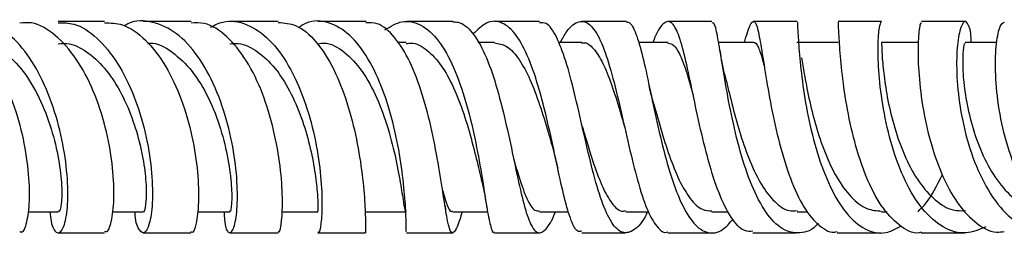
# Model space of a CAD drawing. Units: millimetres. Extents: x 3 to 2996, y 5 to 2995.
# Drawn here: x 1318 to 1388, y 2206 to 2221 of the extents above; entities that cross this region are included whole.
import ezdxf

# ---------------------------------------------------------------- set-up
doc = ezdxf.new("R2010")
doc.units = ezdxf.units.MM

msp = doc.modelspace()

# ---------------------------------------------------------------- linework, layer by layer
at = {"color": 7, "linetype": 'Continuous', "lineweight": 25}
for p, q in [((1330.068, 2221.187), (1326.662, 2221.187)), ((1354.808, 2221.187), (1351.621, 2221.187)), ((1360.956, 2221.187), (1357.823, 2221.187)), ((1379.095, 2221.187), (1376.01, 2221.187)), ((1385.038, 2221.187), (1381.941, 2221.187)), ((1345.352, 2219.687), (1344.744, 2219.687)), ((1351.609, 2219.686), (1350.442, 2219.686)), ((1357.808, 2219.687), (1356.161, 2219.687)), ((1363.938, 2219.687), (1361.839, 2219.687)), ((1370.008, 2219.687), (1367.531, 2219.687)), ((1376.013, 2219.686), (1373.096, 2219.686)), ((1381.717, 2219.686), (1379.1, 2219.686)), ((1387.286, 2219.686), (1385.048, 2219.686)), ((1351.02, 2208.268), (1351.064, 2208.017)), ((1318.466, 2207.687), (1320.636, 2207.687)), ((1324.483, 2207.687), (1326.651, 2207.687)), ((1330.514, 2207.687), (1332.813, 2207.687)), ((1336.517, 2207.687), (1339.066, 2207.687)), ((1342.454, 2207.687), (1345.352, 2207.687)), ((1348.1, 2208.076), (1348.139, 2207.849)), ((1348.645, 2207.687), (1351.123, 2207.687)), ((1354.811, 2207.687), (1356.874, 2207.687)), ((1360.942, 2207.687), (1362.549, 2207.687)), ((1367.039, 2207.687), (1368.228, 2207.687)), ((1373.097, 2207.688), (1373.815, 2207.688)), ((1379.098, 2207.688), (1379.495, 2207.688)), ((1320.635, 2206.187), (1323.914, 2206.187)), ((1351.609, 2206.187), (1354.808, 2206.187)), ((1363.929, 2206.187), (1366.985, 2206.187)), ((1369.96, 2206.187), (1373.049, 2206.187)), ((1375.953, 2206.187), (1379.072, 2206.187))]:
    msp.add_line(p, q, dxfattribs=at)
for points, knots in [([(1312.021, 2221.092), (1312.407, 2221.089), (1313.342, 2221.081), (1314.785, 2220.024), (1316.201, 2218.207), (1317.335, 2215.811), (1318.122, 2213.166), (1318.538, 2210.587), (1318.61, 2208.365), (1318.405, 2206.852), (1318.113, 2206.136), (1317.938, 2206.256), (1317.897, 2206.284)], [0, 0, 0, 0, 0.078209, 0.189295, 0.300462, 0.411606, 0.522667, 0.633637, 0.744542, 0.855415, 0.966284, 1, 1, 1, 1]), ([(1320.047, 2207.687), (1320.071, 2207.445), (1320.152, 2206.644), (1320.495, 2206.116), (1320.91, 2206.224), (1321.247, 2207.281), (1321.366, 2209.104), (1321.179, 2211.485), (1320.632, 2214.133), (1319.717, 2216.727), (1318.475, 2218.945), (1316.981, 2220.547), (1315.363, 2221.243), (1314.138, 2221.29), (1313.542, 2220.856), (1313.449, 2220.788)], [0, 0, 0, 0, 0.037301, 0.123553, 0.209818, 0.296103, 0.382411, 0.468732, 0.555024, 0.641221, 0.72726, 0.813099, 0.898718, 0.984109, 1, 1, 1, 1]), ([(1323.915, 2206.302), (1323.977, 2206.278), (1324.17, 2206.203), (1324.466, 2207.064), (1324.637, 2208.732), (1324.518, 2211.051), (1324.039, 2213.676), (1323.178, 2216.302), (1321.957, 2218.621), (1320.447, 2220.294), (1319.039, 2221.165), (1318.179, 2221.095), (1317.896, 2221.072)], [0, 0, 0, 0, 0.05295, 0.164786, 0.276489, 0.388073, 0.499575, 0.611043, 0.72251, 0.833994, 0.945494, 1, 1, 1, 1]), ([(1320.627, 2221.083), (1321, 2221.088), (1321.951, 2221.1), (1323.426, 2220.09), (1324.896, 2218.305), (1326.065, 2215.922), (1326.87, 2213.275), (1327.293, 2210.675), (1327.363, 2208.44), (1327.159, 2206.848), (1326.782, 2206.071), (1326.394, 2206.286), (1326.122, 2206.904), (1326.099, 2207.603), (1326.096, 2207.687)], [0, 0, 0, 0, 0.059742, 0.152216, 0.244832, 0.337562, 0.430363, 0.523193, 0.616024, 0.70884, 0.801639, 0.894425, 0.987211, 1, 1, 1, 1]), ([(1323.921, 2221.187), (1323.078, 2221.187), (1321.983, 2221.187), (1320.883, 2221.187), (1320.629, 2221.187)], [0, 0, 0, 0, 0.7692789, 1, 1, 1, 1]), ([(1323.918, 2221.095), (1324.343, 2221.084), (1325.353, 2221.057), (1326.863, 2219.958), (1328.303, 2218.101), (1329.428, 2215.677), (1330.186, 2213.018), (1330.574, 2210.443), (1330.632, 2208.244), (1330.447, 2206.781), (1330.2, 2206.111), (1330.074, 2206.243), (1330.051, 2206.267)], [0, 0, 0, 0, 0.081105, 0.192813, 0.304455, 0.416039, 0.527601, 0.639201, 0.750908, 0.862776, 0.974834, 1, 1, 1, 1]), ([(1332.421, 2207.687), (1332.424, 2207.482), (1332.437, 2206.704), (1332.678, 2206.148), (1333.002, 2206.177), (1333.291, 2207.167), (1333.402, 2208.936), (1333.235, 2211.286), (1332.721, 2213.928), (1331.831, 2216.544), (1330.589, 2218.806), (1329.055, 2220.467), (1327.348, 2221.221), (1326.046, 2221.318), (1325.402, 2220.911), (1325.314, 2220.856)], [0, 0, 0, 0, 0.030965, 0.117788, 0.204471, 0.291076, 0.377678, 0.464338, 0.55109, 0.637947, 0.724909, 0.811961, 0.89908, 0.986231, 1, 1, 1, 1]), ([(1336.249, 2206.295), (1336.272, 2206.268), (1336.355, 2206.168), (1336.517, 2206.956), (1336.589, 2208.559), (1336.439, 2210.85), (1335.984, 2213.47), (1335.189, 2216.115), (1334.057, 2218.469), (1332.636, 2220.197), (1331.259, 2221.13), (1330.38, 2221.089), (1330.067, 2221.074)], [0, 0, 0, 0, 0.04202, 0.154928, 0.267563, 0.379889, 0.491928, 0.603732, 0.715367, 0.826898, 0.938418, 1, 1, 1, 1]), ([(1331.449, 2220.776), (1331.738, 2220.923), (1332.585, 2221.355), (1334.041, 2221.078), (1335.651, 2220.007), (1337.045, 2218.115), (1338.134, 2215.691), (1338.88, 2213.018), (1339.285, 2210.436), (1339.398, 2208.236), (1339.307, 2206.778), (1339.152, 2206.113), (1339.085, 2206.242), (1339.073, 2206.266)], [0, 0, 0, 0, 0.053422, 0.156746, 0.260033, 0.363221, 0.466229, 0.568982, 0.671434, 0.773593, 0.875519, 0.977302, 1, 1, 1, 1]), ([(1336.254, 2221.187), (1336.084, 2221.187), (1334.924, 2221.187), (1333.801, 2221.187), (1332.842, 2221.187)], [0, 0, 0, 0, 0.145822, 1, 1, 1, 1]), ([(1336.251, 2221.118), (1336.679, 2221.086), (1337.63, 2221.013), (1338.984, 2219.826), (1340.218, 2217.916), (1341.179, 2215.47), (1341.85, 2212.814), (1342.249, 2210.268), (1342.425, 2208.112), (1342.465, 2206.712), (1342.439, 2206.09), (1342.456, 2206.23), (1342.458, 2206.249)], [0, 0, 0, 0, 0.09093, 0.202166, 0.313173, 0.424067, 0.534989, 0.646093, 0.757521, 0.869368, 0.981656, 1, 1, 1, 1]), ([(1345.358, 2206.3), (1345.353, 2206.281), (1345.339, 2206.224), (1345.346, 2207.113), (1345.261, 2208.793), (1345.009, 2211.108), (1344.514, 2213.724), (1343.736, 2216.343), (1342.67, 2218.639), (1341.345, 2220.353), (1339.837, 2221.2), (1338.572, 2221.317), (1337.873, 2220.858), (1337.692, 2220.739)], [0, 0, 0, 0, 0.05194, 0.152373, 0.252772, 0.353316, 0.454139, 0.555326, 0.656924, 0.758953, 0.861393, 0.964175, 1, 1, 1, 1]), ([(1342.489, 2221.187), (1341.538, 2221.187), (1340.385, 2221.187), (1339.274, 2221.187), (1339.08, 2221.187)], [0, 0, 0, 0, 0.825286, 1, 1, 1, 1]), ([(1349.31, 2207.687), (1349.281, 2207.585), (1349.082, 2206.874), (1348.831, 2206.262), (1348.533, 2206.082), (1348.291, 2206.896), (1348.029, 2208.525), (1347.685, 2210.792), (1347.197, 2213.41), (1346.521, 2216.053), (1345.636, 2218.411), (1344.546, 2220.152), (1343.47, 2221.109), (1342.753, 2221.086), (1342.488, 2221.078)], [0, 0, 0, 0, 0.015868, 0.109959, 0.204057, 0.298019, 0.391742, 0.485123, 0.578079, 0.670601, 0.762732, 0.854545, 0.946211, 1, 1, 1, 1]), ([(1343.831, 2220.586), (1344.236, 2220.834), (1344.871, 2221.224), (1345.956, 2221.181), (1347.06, 2220.606), (1348.23, 2219.043), (1349.197, 2216.826), (1349.947, 2214.226), (1350.495, 2211.566), (1350.882, 2209.178), (1351.165, 2207.321), (1351.374, 2206.485), (1351.515, 2206.156), (1351.588, 2206.236), (1351.61, 2206.259)], [0, 0, 0, 0, 0.0874315, 0.1373661, 0.2380103, 0.3385775, 0.4386677, 0.5382359, 0.6372656, 0.7358063, 0.8339428, 0.9318119, 0.9801682, 1, 1, 1, 1]), ([(1348.667, 2221.187), (1348.07, 2221.187), (1346.962, 2221.187), (1345.882, 2221.187), (1345.384, 2221.187)], [0, 0, 0, 0, 0.538304, 1, 1, 1, 1]), ([(1348.667, 2221.163), (1348.787, 2221.16), (1349.264, 2221.15), (1350.053, 2220.506), (1350.959, 2218.944), (1351.738, 2216.732), (1352.396, 2214.161), (1352.957, 2211.529), (1353.455, 2209.154), (1353.933, 2207.319), (1354.346, 2206.435), (1354.784, 2206.094), (1355.268, 2206.383), (1355.69, 2207.018), (1355.933, 2207.667), (1355.94, 2207.687)], [0, 0, 0, 0, 0.030646, 0.121857, 0.213061, 0.304222, 0.395523, 0.487105, 0.579068, 0.671452, 0.764253, 0.810333, 0.903488, 0.997039, 1, 1, 1, 1]), ([(1357.806, 2206.299), (1357.704, 2206.282), (1357.417, 2206.234), (1357, 2207.138), (1356.519, 2208.825), (1356.026, 2211.136), (1355.474, 2213.741), (1354.83, 2216.346), (1354.065, 2218.634), (1353.17, 2220.335), (1352.157, 2221.216), (1351.108, 2221.267), (1350.409, 2220.603), (1350.086, 2220.297)], [0, 0, 0, 0, 0.051734, 0.1470664, 0.2422406, 0.3374439, 0.432851, 0.5286072, 0.6248074, 0.7214946, 0.8186503, 0.9162394, 1, 1, 1, 1]), ([(1362.488, 2207.687), (1362.427, 2207.563), (1362.072, 2206.838), (1361.429, 2206.235), (1360.599, 2206.098), (1359.833, 2206.945), (1359.136, 2208.599), (1358.498, 2210.878), (1357.898, 2213.496), (1357.303, 2216.128), (1356.685, 2218.469), (1356.016, 2220.188), (1355.391, 2221.125), (1354.965, 2221.091), (1354.807, 2221.079)], [0, 0, 0, 0, 0.019424, 0.113203, 0.206972, 0.300602, 0.39398, 0.486999, 0.579611, 0.671802, 0.763604, 0.855096, 0.94639, 1, 1, 1, 1]), ([(1356.285, 2219.687), (1356.439, 2219.968), (1356.889, 2220.792), (1357.465, 2221.181), (1358.14, 2221.205), (1358.778, 2220.636), (1359.474, 2219.11), (1360.111, 2216.918), (1360.712, 2214.337), (1361.306, 2211.681), (1361.925, 2209.281), (1362.592, 2207.397), (1363.206, 2206.522), (1363.652, 2206.167), (1363.858, 2206.245), (1363.928, 2206.271)], [0, 0, 0, 0, 0.0489077, 0.1431514, 0.1897101, 0.2835224, 0.3772885, 0.4706809, 0.5636415, 0.6561426, 0.7482285, 0.8399928, 0.9315596, 0.9768263, 1, 1, 1, 1]), ([(1360.956, 2221.16), (1361.005, 2221.161), (1361.232, 2221.168), (1361.604, 2220.566), (1362.073, 2219.05), (1362.552, 2216.868), (1363.082, 2214.312), (1363.698, 2211.677), (1364.427, 2209.28), (1365.278, 2207.411), (1366.083, 2206.477), (1366.935, 2206.112), (1367.716, 2206.201), (1368.317, 2206.891), (1368.557, 2207.168)], [0, 0, 0, 0, 0.026298, 0.121287, 0.216274, 0.31124, 0.406352, 0.50174, 0.597504, 0.693689, 0.790294, 0.838263, 0.935236, 1, 1, 1, 1]), ([(1369.961, 2206.3), (1369.769, 2206.29), (1369.226, 2206.261), (1368.406, 2207.198), (1367.539, 2208.917), (1366.795, 2211.247), (1366.165, 2213.859), (1365.625, 2216.455), (1365.141, 2218.722), (1364.674, 2220.384), (1364.187, 2221.257), (1363.644, 2221.164), (1363.201, 2220.574), (1362.918, 2219.835), (1362.862, 2219.687)], [0, 0, 0, 0, 0.0502534, 0.1421959, 0.2339871, 0.3257723, 0.4177034, 0.5098988, 0.6024505, 0.6954032, 0.7887617, 0.8824856, 0.9764924, 1, 1, 1, 1]), ([(1367.043, 2221.187), (1366.603, 2221.187), (1365.577, 2221.187), (1364.536, 2221.187), (1363.941, 2221.187)], [0, 0, 0, 0, 0.429009, 1, 1, 1, 1]), ([(1374.612, 2206.865), (1374.556, 2206.803), (1374.081, 2206.277), (1373.356, 2206.141), (1372.302, 2206.264), (1371.287, 2206.999), (1370.213, 2208.68), (1369.32, 2210.978), (1368.622, 2213.602), (1368.104, 2216.228), (1367.731, 2218.552), (1367.446, 2220.241), (1367.241, 2221.138), (1367.094, 2221.091), (1367.043, 2221.075)], [0, 0, 0, 0, 0.0134708, 0.1131903, 0.1624676, 0.2618068, 0.3611046, 0.4600656, 0.5586384, 0.6567987, 0.754577, 0.8520457, 0.9493228, 1, 1, 1, 1]), ([(1369.365, 2219.687), (1369.436, 2219.942), (1369.662, 2220.751), (1369.87, 2221.156), (1370.11, 2221.226), (1370.319, 2220.701), (1370.582, 2219.223), (1370.915, 2217.068), (1371.375, 2214.504), (1372.002, 2211.845), (1372.819, 2209.42), (1373.819, 2207.495), (1374.784, 2206.572), (1375.503, 2206.185), (1375.832, 2206.253), (1375.951, 2206.278)], [0, 0, 0, 0, 0.043598, 0.137852, 0.184438, 0.278362, 0.372242, 0.465807, 0.559013, 0.651846, 0.74434, 0.83657, 0.928645, 0.974178, 1, 1, 1, 1]), ([(1373.097, 2221.187), (1372.138, 2221.187), (1371.12, 2221.187), (1370.07, 2221.187), (1370.01, 2221.187)], [0, 0, 0, 0, 0.941979, 1, 1, 1, 1]), ([(1373.097, 2221.16), (1373.101, 2221.164), (1373.125, 2221.186), (1373.147, 2220.628), (1373.231, 2219.158), (1373.444, 2217), (1373.853, 2214.453), (1374.504, 2211.81), (1375.416, 2209.392), (1376.572, 2207.48), (1377.923, 2206.343), (1379.279, 2206.015), (1380.141, 2206.485), (1380.514, 2206.688)], [0, 0, 0, 0, 0.019433, 0.119183, 0.218928, 0.318672, 0.418554, 0.518691, 0.619165, 0.720022, 0.821259, 0.922841, 1, 1, 1, 1]), ([(1381.923, 2206.23), (1381.871, 2206.216), (1381.332, 2206.076), (1380.332, 2206.666), (1379.046, 2208.01), (1377.974, 2210.124), (1377.153, 2212.641), (1376.588, 2215.292), (1376.255, 2217.746), (1376.099, 2219.73), (1376.053, 2220.726), (1376.036, 2221.169), (1376.017, 2221.107), (1376.009, 2221.08)], [0, 0, 0, 0, 0.0117875, 0.1230488, 0.2340574, 0.3449612, 0.4559071, 0.5670393, 0.6784677, 0.7902691, 0.9024681, 0.9581521, 1, 1, 1, 1]), ([(1386.509, 2206.607), (1386.039, 2206.415), (1385.021, 2206.001), (1383.46, 2206.48), (1381.975, 2207.776), (1380.733, 2209.819), (1379.798, 2212.325), (1379.19, 2214.995), (1378.888, 2217.505), (1378.832, 2219.529), (1378.94, 2220.907), (1379.044, 2221.09), (1379.095, 2221.18)], [0, 0, 0, 0, 0.087991, 0.190577, 0.292989, 0.395138, 0.496958, 0.598424, 0.69954, 0.800355, 0.90095, 1, 1, 1, 1]), ([(1381.943, 2221.076), (1381.912, 2221.08), (1381.829, 2221.091), (1381.696, 2220.088), (1381.676, 2218.297), (1381.876, 2215.905), (1382.365, 2213.256), (1383.176, 2210.666), (1384.298, 2208.43), (1385.687, 2206.892), (1386.907, 2206.153), (1387.633, 2206.261), (1387.817, 2206.288)], [0, 0, 0, 0, 0.067809, 0.180644, 0.293213, 0.405456, 0.517342, 0.628887, 0.740154, 0.851237, 0.96226, 1, 1, 1, 1]), ([(1385.457, 2219.686), (1385.458, 2219.718), (1385.475, 2220.374), (1385.285, 2221.008), (1384.983, 2221.331), (1384.642, 2220.661), (1384.42, 2219.172), (1384.421, 2217.019), (1384.737, 2214.465), (1385.419, 2211.814), (1386.475, 2209.39), (1387.87, 2207.473), (1389.517, 2206.347), (1391.045, 2206.014), (1391.954, 2206.418), (1392.277, 2206.562)], [0, 0, 0, 0, 0.004418, 0.090649, 0.176634, 0.262433, 0.348134, 0.433838, 0.519637, 0.605617, 0.691835, 0.778323, 0.865081, 0.952079, 1, 1, 1, 1]), ([(1393.58, 2206.219), (1393.536, 2206.209), (1392.902, 2206.071), (1391.693, 2206.656), (1390.124, 2207.991), (1388.839, 2210.108), (1387.905, 2212.631), (1387.349, 2215.288), (1387.148, 2217.756), (1387.236, 2219.713), (1387.508, 2220.974), (1387.722, 2221.086), (1387.823, 2221.139)], [0, 0, 0, 0, 0.008472, 0.120022, 0.231361, 0.342595, 0.453846, 0.565223, 0.676816, 0.788687, 0.900861, 1, 1, 1, 1]), ([(1314.812, 2219.599), (1314.969, 2219.625), (1315.628, 2219.732), (1316.801, 2219.088), (1318.182, 2217.74), (1319.334, 2215.787), (1320.183, 2213.565), (1320.704, 2211.36), (1320.912, 2209.452), (1320.873, 2208.185), (1320.73, 2207.609), (1320.651, 2207.731), (1320.638, 2207.751)], [0, 0, 0, 0, 0.036562, 0.15348, 0.270688, 0.388143, 0.505782, 0.623533, 0.741333, 0.859135, 0.976912, 1, 1, 1, 1]), ([(1320.618, 2219.608), (1320.888, 2219.62), (1321.634, 2219.654), (1322.827, 2218.995), (1324.094, 2217.77), (1325.163, 2216.078), (1325.986, 2214.139), (1326.542, 2212.148), (1326.838, 2210.327), (1326.91, 2208.845), (1326.825, 2207.958), (1326.702, 2207.582), (1326.651, 2207.689), (1326.651, 2207.69)], [0, 0, 0, 0, 0.059304, 0.163593, 0.267961, 0.372385, 0.476842, 0.581313, 0.68578, 0.790236, 0.894689, 0.999163, 1, 1, 1, 1]), ([(1326.993, 2219.634), (1327.043, 2219.64), (1327.631, 2219.71), (1328.744, 2219.074), (1330.176, 2217.748), (1331.352, 2215.79), (1332.209, 2213.569), (1332.735, 2211.363), (1332.961, 2209.453), (1332.963, 2208.186), (1332.866, 2207.61), (1332.824, 2207.73), (1332.818, 2207.749)], [0, 0, 0, 0, 0.011106, 0.132175, 0.253185, 0.374102, 0.494911, 0.615618, 0.736252, 0.856867, 0.977529, 1, 1, 1, 1]), ([(1332.815, 2219.607), (1333.016, 2219.626), (1333.687, 2219.688), (1334.795, 2219.111), (1336.04, 2217.958), (1337.096, 2216.31), (1337.925, 2214.393), (1338.512, 2212.395), (1338.872, 2210.541), (1339.042, 2209.006), (1339.085, 2208.036), (1339.063, 2207.611), (1339.068, 2207.71), (1339.068, 2207.721)], [0, 0, 0, 0, 0.04515, 0.150498, 0.255672, 0.360643, 0.465407, 0.569989, 0.674434, 0.778804, 0.883172, 0.987622, 1, 1, 1, 1]), ([(1339.066, 2219.601), (1339.215, 2219.626), (1339.859, 2219.731), (1340.959, 2219.093), (1342.241, 2217.748), (1343.296, 2215.796), (1344.094, 2213.573), (1344.641, 2211.366), (1344.976, 2209.455), (1345.176, 2208.186), (1345.267, 2207.611), (1345.343, 2207.73), (1345.355, 2207.749)], [0, 0, 0, 0, 0.035795, 0.154752, 0.273316, 0.391456, 0.509193, 0.626598, 0.743793, 0.860939, 0.978217, 1, 1, 1, 1]), ([(1345.349, 2219.618), (1345.468, 2219.638), (1345.977, 2219.721), (1346.832, 2219.216), (1347.849, 2218.138), (1348.725, 2216.539), (1349.453, 2214.641), (1350.033, 2212.658), (1350.428, 2211.026), (1350.613, 2210.271), (1350.676, 2210.015)], [0, 0, 0, 0, 0.045163, 0.193292, 0.340815, 0.487699, 0.633973, 0.779777, 0.92525, 1, 1, 1, 1]), ([(1351.607, 2219.675), (1351.91, 2219.621), (1352.525, 2219.512), (1353.374, 2218.563), (1354.148, 2217.126), (1354.83, 2215.315), (1355.396, 2213.445), (1355.716, 2212.305), (1355.858, 2211.799)], [0, 0, 0, 0, 0.168852, 0.343292, 0.516998, 0.689994, 0.862427, 1, 1, 1, 1]), ([(1357.806, 2219.64), (1357.85, 2219.655), (1358.144, 2219.753), (1358.649, 2219.308), (1359.312, 2218.309), (1359.927, 2216.758), (1360.429, 2215.16), (1360.733, 2214.123), (1360.843, 2213.746)], [0, 0, 0, 0, 0.037061, 0.249116, 0.460335, 0.670761, 0.880413, 1, 1, 1, 1]), ([(1363.935, 2219.643), (1364.082, 2219.617), (1364.404, 2219.56), (1364.865, 2218.702), (1365.305, 2217.465), (1365.603, 2216.404), (1365.731, 2215.948)], [0, 0, 0, 0, 0.235055, 0.513758, 0.791489, 1, 1, 1, 1]), ([(1370.006, 2219.67), (1370.013, 2219.676), (1370.14, 2219.782), (1370.35, 2219.366), (1370.587, 2218.75), (1370.746, 2218.101), (1370.781, 2217.957)], [0, 0, 0, 0, 0.023041, 0.451446, 0.878429, 1, 1, 1, 1]), ([(1379.1, 2219.661), (1379.102, 2219.617), (1379.107, 2219.525), (1379.139, 2218.603), (1379.275, 2217.186), (1379.57, 2215.379), (1380.071, 2213.395), (1380.797, 2211.443), (1381.746, 2209.724), (1382.892, 2208.457), (1384.023, 2207.747), (1384.765, 2207.758), (1385.054, 2207.762)], [0, 0, 0, 0, 0.095474, 0.199726, 0.303913, 0.408161, 0.512539, 0.617116, 0.721967, 0.827093, 0.932503, 1, 1, 1, 1]), ([(1385.044, 2219.607), (1385.021, 2219.616), (1384.958, 2219.641), (1384.86, 2218.966), (1384.853, 2217.727), (1385.02, 2216.024), (1385.42, 2214.079), (1386.079, 2212.091), (1387.003, 2210.269), (1388.166, 2208.836), (1389.38, 2207.931), (1390.212, 2207.82), (1390.561, 2207.774)], [0, 0, 0, 0, 0.061455, 0.168755, 0.275975, 0.383221, 0.490555, 0.598061, 0.705804, 0.813791, 0.922052, 1, 1, 1, 1]), ([(1368.009, 2217.238), (1367.941, 2217.54), (1367.8, 2218.156), (1367.69, 2218.804), (1367.633, 2219.134)], [0, 0, 0, 0, 0.490388, 1, 1, 1, 1]), ([(1373.407, 2218.617), (1373.469, 2218.257), (1373.6, 2217.493), (1373.921, 2215.781), (1374.4, 2213.828), (1375.057, 2211.847), (1375.898, 2210.064), (1376.909, 2208.683), (1377.995, 2207.819), (1378.753, 2207.757), (1379.102, 2207.729)], [0, 0, 0, 0, 0.114109, 0.242609, 0.371249, 0.500167, 0.629422, 0.759045, 0.889075, 1, 1, 1, 1]), ([(1362.86, 2215.548), (1362.814, 2215.719), (1362.721, 2216.063), (1362.635, 2216.461), (1362.591, 2216.661)], [0, 0, 0, 0, 0.496442, 1, 1, 1, 1]), ([(1368.006, 2217.24), (1368.033, 2217.134), (1368.181, 2216.552), (1368.518, 2215.113), (1369.063, 2213.148), (1369.743, 2211.207), (1370.557, 2209.534), (1371.499, 2208.335), (1372.363, 2207.708), (1372.914, 2207.753), (1373.101, 2207.768)], [0, 0, 0, 0, 0.0327942, 0.1803083, 0.3280399, 0.4761461, 0.6247022, 0.7737191, 0.9232321, 1, 1, 1, 1]), ([(1362.859, 2215.55), (1362.862, 2215.539), (1363.034, 2214.947), (1363.412, 2213.553), (1364.025, 2211.613), (1364.724, 2209.861), (1365.51, 2208.546), (1366.29, 2207.777), (1366.821, 2207.759), (1367.045, 2207.752)], [0, 0, 0, 0, 0.003188, 0.176075, 0.349396, 0.523227, 0.697667, 0.872722, 1, 1, 1, 1]), ([(1357.846, 2213.739), (1357.844, 2213.744), (1357.841, 2213.755), (1357.837, 2213.768), (1357.836, 2213.775)], [0, 0, 0, 0, 0.499996, 1, 1, 1, 1]), ([(1360.842, 2213.75), (1360.841, 2213.756), (1360.837, 2213.767), (1360.834, 2213.781), (1360.833, 2213.788)], [0, 0, 0, 0, 0.499997, 1, 1, 1, 1]), ([(1357.846, 2213.737), (1357.927, 2213.459), (1358.202, 2212.525), (1358.675, 2210.98), (1359.29, 2209.351), (1359.949, 2208.223), (1360.504, 2207.674), (1360.85, 2207.744), (1360.947, 2207.764)], [0, 0, 0, 0, 0.087305, 0.294323, 0.502023, 0.710474, 0.919694, 1, 1, 1, 1]), ([(1355.853, 2211.816), (1355.896, 2211.654), (1355.983, 2211.329), (1356.064, 2210.956), (1356.105, 2210.769)], [0, 0, 0, 0, 0.4971486, 1, 1, 1, 1]), ([(1352.968, 2211.473), (1353.099, 2211.007), (1353.425, 2209.85), (1353.914, 2208.534), (1354.39, 2207.735), (1354.706, 2207.757), (1354.817, 2207.765)], [0, 0, 0, 0, 0.209242, 0.5198806, 0.8317881, 1, 1, 1, 1]), ([(1381.675, 2207.688), (1381.875, 2207.881), (1382.53, 2208.509), (1383.059, 2209.587), (1383.427, 2210.335)], [0, 0, 0, 0, 0.306398, 1, 1, 1, 1]), ([(1350.675, 2210.006), (1350.747, 2209.688), (1350.877, 2209.12), (1350.976, 2208.528), (1351.02, 2208.268)], [0, 0, 0, 0, 0.559161, 1, 1, 1, 1]), ([(1347.92, 2209.225), (1348.027, 2208.851), (1348.244, 2208.088), (1348.467, 2207.643), (1348.618, 2207.731), (1348.649, 2207.749)], [0, 0, 0, 0, 0.432448, 0.883345, 1, 1, 1, 1]), ([(1326.653, 2206.187), (1327.386, 2206.187), (1328.511, 2206.187), (1329.651, 2206.187), (1330.048, 2206.187)], [0, 0, 0, 0, 0.651482, 1, 1, 1, 1]), ([(1332.817, 2206.187), (1332.874, 2206.187), (1334.003, 2206.187), (1335.155, 2206.187), (1336.248, 2206.187)], [0, 0, 0, 0, 0.051044, 1, 1, 1, 1]), ([(1339.071, 2206.187), (1340.111, 2206.187), (1341.229, 2206.187), (1342.377, 2206.187), (1342.457, 2206.187)], [0, 0, 0, 0, 0.93074, 1, 1, 1, 1]), ([(1345.359, 2206.187), (1345.608, 2206.187), (1346.688, 2206.187), (1347.794, 2206.187), (1348.645, 2206.187)], [0, 0, 0, 0, 0.2305504, 1, 1, 1, 1]), ([(1357.806, 2206.187), (1358.013, 2206.187), (1359.048, 2206.187), (1360.082, 2206.187), (1360.908, 2206.187)], [0, 0, 0, 0, 0.2003962, 1, 1, 1, 1]), ([(1381.925, 2206.187), (1382.209, 2206.187), (1383.262, 2206.187), (1384.263, 2206.187), (1384.994, 2206.187)], [0, 0, 0, 0, 0.269467, 1, 1, 1, 1])]:
    msp.add_open_spline(points, degree=3, knots=knots, dxfattribs=at)

doc.saveas('drawing.dxf')
